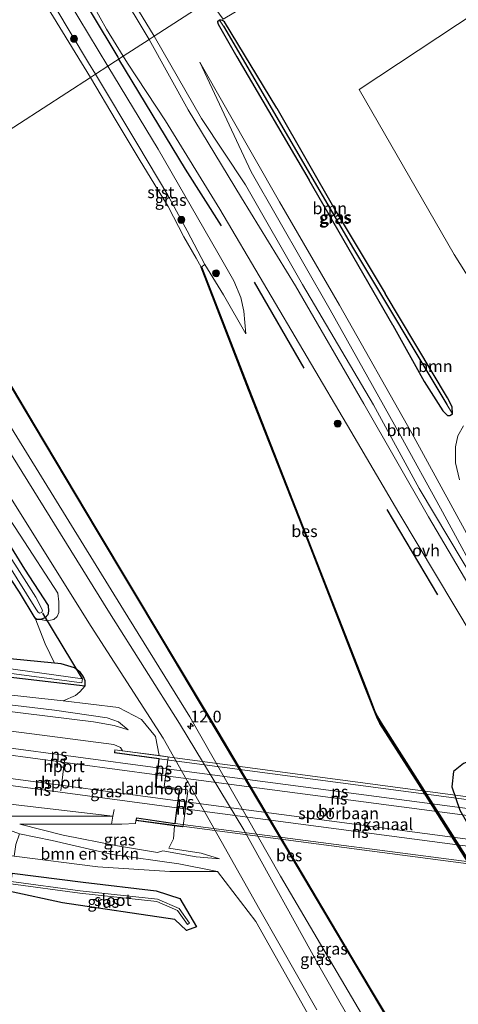
# Model space of a CAD drawing. Units: metres. Extents: x 181950 to 186460, y 356250 to 362500.
# Drawn here: x 183083 to 183176, y 361515 to 361724 of the extents above; entities that cross this region are included whole.
import ezdxf
from ezdxf.enums import TextEntityAlignment as Align

# ---------------------------------------------------------------- set-up
doc = ezdxf.new("R2010")
doc.units = ezdxf.units.M
doc.linetypes.add('IE-TERREINAFSCHEIDING', pattern=[10, 8, -2])
doc.layers.get('0').update_dxf_attribs({"lineweight": 25})
for name, color, linetype, lineweight in [('B-ME-AM-KILOMETR-S-B1', 7, 'Continuous', 18), ('B-ME-GR-BOMENSTRUIKEN-GV-B6', 93, 'Continuous', 18), ('B-ME-GR-BOOM-GV-B6', 93, 'Continuous', 18), ('B-ME-GR-BOOM-S-B1', 93, 'Continuous', 18), ('B-ME-GW-KRUINLIJN-L-B1', 93, 'Continuous', 18), ('B-ME-GW-TEENLIJN-L-B1', 93, 'Continuous', 18), ('B-ME-IE-GRASLAND-GV-B6', 93, 'Continuous', 18), ('B-ME-IE-GRONDWERKLIJN-GROND_INGERICHT-GV-B6', 253, 'Continuous', 18), ('B-ME-IE-GRONDWERKLIJN-GROND_NIETINGERICHT-GV-B6', 253, 'Continuous', 18), ('B-ME-IE-HULPGEOMETRIE-L-B1', 53, 'Continuous', 18), ('B-ME-IE-TERREINAFSCHEIDING-RASTERHEKWERK-L-B1', 8, 'IE-TERREINAFSCHEIDING', 18), ('B-ME-KW-BRUG-GV-B7', 173, 'Continuous', 18), ('B-ME-KW-LANDHOOFD-GV-B6', 173, 'Continuous', 18), ('B-ME-OB-BEKLEDING-GV-B6', 253, 'Continuous', 18), ('B-ME-OB-WATERLIJN-L-B1', 133, 'OB-WATERLIJN', 18), ('B-ME-OG-WATER-GV-B6', 153, 'Continuous', 18), ('B-ME-SB-SPOOR-GV-B6', 253, 'Continuous', 18), ('B-ME-SB-SPOOR-GV-B7', 253, 'Continuous', 18), ('B-ME-SB-SPOOR-L-B1', 253, 'Continuous', 18), ('B-ME-SB-SPOOR-L-B2', 253, 'Continuous', 18), ('B-ME-VH-VERH_SOORT-BITUMEN-GV-B6', 8, 'IE-TERREINAFSCHEIDING-NATUURLIJK-HOUTWAL', 18), ('B-ME-VH-VERH_SOORT-ONVERHARD-GV-B6', 8, 'Continuous', 18), ('B-ME-VW-MEUBILAIR_WEGMEUBILAIR-PORTAAL-L-B1', 8, 'Continuous', 18)]:
    doc.layers.add(name, color=color, linetype=linetype, lineweight=lineweight)
for name, color, linetype in [('B-ME-GC-DAMWAND-GV-B6', 10, 'Continuous'), ('B-ME-GC-DAMWAND-L-B1', 10, 'Continuous'), ('B-ME-GR-BOMENRIJ-L-B1', 10, 'Continuous'), ('B-ME-GW-INSTEEKWATERGANG-L-B1', 10, 'Continuous'), ('B-ME-GW-WATERGANG-GREPPEL-L-B1', 10, 'Continuous'), ('B-ME-IE-TERREINAFSCHEIDING-SCHRIKHEK-L-B1', 10, 'Continuous'), ('B-ME-KW-DUIKER-L-B1', 10, 'Continuous'), ('B-ME-OB-BESCHOEIING-GV-B6', 10, 'Continuous')]:
    doc.layers.add(name, color=color, linetype=linetype)
doc.styles.add('NLCS-ISO', font='NLCS-ISO.TTF')
doc.linetypes.add('IE-TERREINAFSCHEIDING-NATUURLIJK-HOUTWAL', pattern='A,7,-1.5,[67,NLCS.SHX,S=0.75,R=45,X=0,Y=0],-1.5,7,-1.5,[70,NLCS.SHX,S=0.75,R=0,X=0,Y=0],-1.5', length=20)
doc.linetypes.add('OB-WATERLIJN', pattern='A,10,[32,NLCS.SHX,S=2,R=0,X=0,Y=0],-12', length=22)

# ---------------------------------------------------------------- blocks, each defined once
blk = doc.blocks.new('hecto')
for p, q in [((0, 0.625), (-0.625, 0)), ((0, -0.625), (0, 0.625)), ((-0.625, 0), (0.625, 0)), ((0.625, 0), (0, -0.625))]:
    blk.add_line(p, q)
blk = doc.blocks.new('boom')
h = blk.add_hatch(color=256)
edge = h.paths.add_edge_path()
edge.add_arc((0, 0), 0.75, 0, 360)
blk.add_circle((0, 0), 0.75)

msp = doc.modelspace()

# ---------------------------------------------------------------- linework, layer by layer
at = {"layer": 'B-ME-GC-DAMWAND-GV-B6'}
msp.add_polyline3d([(183199.6359, 361510.907, 28.514), (183190.0929, 361525.695, 28.514), (183179.4889, 361542.397, 28.514), (183167.4559, 361561.43, 28.514), (183159.2899, 361574.277, 28.514), (183158.8239, 361575.13, 28.514), (183159.0784, 361575.2691, 28.962), (183159.5398, 361574.4245, 29.232), (183167.7009, 361561.5853, 29.167), (183179.7339, 361542.5522, 29.213), (183190.3372, 361525.8514, 29.224), (183199.8796, 361511.0642, 29.268)], dxfattribs=at)
at = {"layer": 'B-ME-GC-DAMWAND-L-B1'}
msp.add_polyline3d([(183158.9588, 361575.1857, 28.9664), (183159.4149, 361574.3508, 29.232), (183167.5784, 361561.5077, 29.167), (183179.6114, 361542.4746, 29.213), (183190.2151, 361525.7732, 29.224), (183199.7578, 361510.9856, 29.268), (183209.2135, 361496.3266, 29.255), (183219.863, 361480.9548, 29.236), (183230.5109, 361465.6719, 29.272), (183241.1908, 361450.3351, 29.253), (183251.9226, 361435.0344, 29.205), (183261.9365, 361420.7936, 29.192), (183272.7074, 361405.5436, 29.204), (183281.3851, 361393.2458, 29.21)], dxfattribs=at)
at = {"layer": 'B-ME-GR-BOMENRIJ-L-B1'}
for p, q in [((183143.121, 361649.853, 29.992), (183132.552, 361668.179, 29.992)), ((183171.593, 361601.643, 29.957), (183160.823, 361619.784, 29.972))]:
    msp.add_line(p, q, dxfattribs=at)
for points in [[(183013.437, 361867.24, 29.887), (183049.343, 361806.726, 29.987), (183074.598, 361763.981, 29.953), (183103.481, 361716.046, 29.92), (183103.742, 361715.61, 29.921)], [(183125.557, 361680.137, 29.993), (183117.887, 361692.184, 29.965), (183103.742, 361715.61, 29.921)]]:
    msp.add_polyline3d(points, dxfattribs=at)
at = {"layer": 'B-ME-GR-BOMENSTRUIKEN-GV-B6'}
for points in [[(183049.905, 361654.052, 29.631), (183050.027, 361654.746, 29.624), (183050.505, 361655.363, 29.562), (183051.334, 361655.876, 29.51), (183052.94, 361656.051, 29.454), (183054.533, 361654.862, 29.393), (183059.233, 361647.229, 29.39), (183072.669, 361624.85, 29.414), (183083.627, 361607.066, 29.439), (183088.674, 361599.372, 29.49), (183088.752, 361598.152, 29.526), (183088.616, 361597.406, 29.531), (183088.036, 361596.773, 29.535), (183087.044, 361596.386, 29.535), (183086.281, 361596.4, 29.528), (183085.886, 361596.654, 29.526), (183082.584, 361602.228, 29.451), (183073.4, 361616.043, 29.466), (183060.845, 361635.547, 29.486), (183050.336, 361652.198, 29.628), (183049.905, 361654.052, 29.631)], [(183070.847, 361624.926, 28.626), (183065.836, 361632.596, 28.626), (183062.91, 361637.348, 28.626), (183058.537, 361645.329, 28.626), (183052.747, 361653.604, 28.626), (183052.29, 361654, 28.626), (183051.872, 361654.218, 28.626), (183051.423, 361654.152, 28.626), (183051.243, 361653.779, 28.626), (183052.254, 361651.735, 28.626), (183057.29, 361644.923, 28.626), (183063.17, 361634.659, 28.626), (183075.669, 361615.211, 28.626), (183086.041, 361598.679, 28.626), (183086.467, 361597.998, 28.626), (183086.845, 361597.734, 28.626), (183087.331, 361597.888, 28.626), (183087.449, 361598.402, 28.626), (183086.081, 361601.123, 28.626), (183076.866, 361615.365, 28.626), (183070.847, 361624.926, 28.626)], [(183066.57, 361638.894, 30.231), (183082.698, 361614.333, 30.138), (183090.707, 361601.976, 30.069), (183090.975, 361600.136, 29.993), (183090.958, 361598.927, 29.942), (183090.946, 361597.898, 29.87), (183090.597, 361597.025, 29.777), (183089.856, 361596.364, 29.691), (183088.462, 361596.093, 29.583), (183087.044, 361596.386, 29.535), (183088.036, 361596.773, 29.535), (183088.616, 361597.406, 29.531), (183088.752, 361598.152, 29.526), (183088.674, 361599.372, 29.49), (183083.627, 361607.066, 29.439), (183072.669, 361624.85, 29.414)], [(183044.483, 361589.152, 29.657), (183063.118, 361586.199, 30.093), (183096.518, 361582.295, 30.37), (183095.442, 361580.979, 30.384), (183094.51, 361580.228, 30.412), (183091.859, 361579.079, 30.46), (183077.641, 361580.646, 30.443), (183046.928, 361585.052, 30.113), (183045.552, 361587.386, 29.853), (183044.483, 361589.152, 29.657)], [(182935.153, 361550.944, 30.203), (182935.291, 361556.823, 30.446), (182935.191, 361566.026, 30.446), (182935.87, 361569.004, 30.446), (182936.641, 361571.039, 30.747), (182953.122, 361568.349, 30.62), (182962.944, 361566.196, 30.51), (182994.391, 361560.742, 29.977), (183023.959, 361556.155, 29.733), (183051.755, 361552.128, 29.657), (183067.02, 361549.878, 29.697), (183074.008, 361548.962, 29.777), (183074.481, 361547.19, 29.793), (183081.421, 361546.057, 29.853), (183099.251, 361543.742, 29.743), (183114.574, 361542.759, 29.873), (183124.685, 361542.784, 30.067), (183132.856, 361532.113, 29.953), (183144.551, 361511.371, 30.15)], [(183082.607, 361550.764, 32.972), (183089.537, 361549.369, 32.467), (183102.365, 361546.369, 31.573), (183116.49, 361544.408, 30.687), (183124.685, 361542.784, 30.067), (183114.574, 361542.759, 29.873), (183099.251, 361543.742, 29.743), (183081.421, 361546.057, 29.853), (183081.775, 361548.502, 31.353), (183082.607, 361550.764, 32.972)], [(183080.553, 361538.514, 29.643), (183091.723, 361536.098, 29.827), (183115.641, 361532.604, 29.55), (183118.105, 361530.206, 29.613), (183120.259, 361531.024, 29.483), (183116.668, 361537.046, 29.67), (183111.688, 361538.697, 29.667), (183096.124, 361540.541, 29.637), (183081.008, 361542.431, 29.75)]]:
    msp.add_polyline3d(points, dxfattribs=at)
at = {"layer": 'B-ME-GR-BOOM-GV-B6'}
for points in [[(183111.239, 361720.456, 30.249), (183104.002, 361732.364, 30.216), (183093.65, 361750.187, 30.093), (183089.876, 361758.347, 30.215), (183088.043, 361764.216, 30.137), (183088.731, 361768.316, 30.058), (183089.078, 361769.035, 29.972), (183091.392, 361771.123, 29.816), (183094.302, 361773.061, 29.684), (183098.206, 361773.412, 29.543), (183111.739, 361748.622, 29.287), (183122.974, 361728.041, 29.075), (183111.239, 361720.456, 30.249)], [(183180.04, 361603.498, 30.144), (183167.66, 361624.282, 30.24), (183157.895, 361642.04, 30.252), (183142.796, 361667.677, 30.253), (183130.644, 361688.863, 30.284), (183121.327, 361702.978, 30.354), (183111.239, 361720.456, 30.249), (183122.974, 361728.041, 29.075), (183125.902, 361724.112, 29.253), (183153.443, 361740.495, 29.218), (183175.494, 361748.922, 29.027)], [(183175.494, 361748.922, 29.027), (183188.308, 361731.317, 28.896), (183154.85, 361709.12, 28.777), (183175.061, 361674.03, 28.793), (183191.135, 361648.548, 28.85)], [(183125.105, 361723.857, 29.326), (183124.69, 361723.545, 29.326), (183124.829, 361723.049, 29.326), (183128.821, 361716.085, 29.154), (183144.192, 361689.877, 28.577), (183162.043, 361659.034, 28.633), (183168.716, 361647.051, 28.725), (183172.634, 361640.776, 28.793), (183173.68, 361639.797, 28.784), (183174.185, 361639.807, 28.761), (183174.694, 361640.109, 28.731), (183174.673, 361641.607, 28.689), (183173.678, 361643.549, 28.67), (183160.392, 361665.751, 28.523), (183149.988, 361683.144, 28.423), (183137.372, 361705.178, 28.513), (183126.175, 361723.513, 29.326), (183125.77, 361723.784, 29.326), (183125.482, 361723.858, 29.326), (183125.105, 361723.857, 29.326)], [(183163.723, 361635.425, 29.707), (183148.679, 361662.235, 29.71), (183131.904, 361691.646, 29.837), (183120.923, 361714.966, 29.697), (183137.878, 361685.221, 29.223), (183150.644, 361663.25, 28.937), (183166.1, 361636.017, 28.91), (183180.598, 361609.458, 28.89), (183191.543, 361591.603, 29.23), (183200.1147, 361577.4614, 29.777), (183191.093, 361588.812, 29.743), (183182.15, 361601.642, 29.773), (183172.188, 361620.046, 29.693), (183163.723, 361635.425, 29.707)], [(183163.723, 361635.425, 29.707), (183172.188, 361620.046, 29.693), (183182.15, 361601.642, 29.773), (183191.093, 361588.812, 29.743), (183200.1147, 361577.4614, 29.777), (183191.543, 361591.603, 29.23), (183180.598, 361609.458, 28.89), (183166.1, 361636.017, 28.91), (183150.644, 361663.25, 28.937), (183137.878, 361685.221, 29.223), (183120.923, 361714.966, 29.697), (183131.904, 361691.646, 29.837), (183148.679, 361662.235, 29.71), (183163.723, 361635.425, 29.707)], [(183177.06, 361637.589, 28.993), (183175.826, 361635.436, 28.999), (183175.331, 361633.122, 28.949), (183175.358, 361629.74, 28.916), (183176.226, 361626.1, 28.933)]]:
    msp.add_polyline3d(points, dxfattribs=at)
at = {"layer": 'B-ME-GW-INSTEEKWATERGANG-L-B1'}
msp.add_line((183162.043, 361659.034, 28.633), (183144.192, 361689.877, 28.577), dxfattribs=at)
for points in [[(183137.372, 361705.178, 28.513), (183126.175, 361723.513, 29.326), (183125.77, 361723.784, 29.326), (183125.482, 361723.858, 29.326), (183125.105, 361723.857, 29.326), (183124.69, 361723.545, 29.326), (183124.829, 361723.049, 29.326), (183128.821, 361716.085, 29.154), (183144.192, 361689.877, 28.577)], [(183137.372, 361705.178, 28.513), (183149.988, 361683.144, 28.423), (183160.392, 361665.751, 28.523)], [(183162.043, 361659.034, 28.633), (183168.716, 361647.051, 28.725), (183172.634, 361640.776, 28.793), (183173.68, 361639.797, 28.784), (183174.185, 361639.807, 28.761), (183174.694, 361640.109, 28.731), (183174.673, 361641.607, 28.689), (183173.678, 361643.549, 28.67), (183160.392, 361665.751, 28.523)], [(183085.886, 361596.654, 29.526), (183082.584, 361602.228, 29.451), (183073.4, 361616.043, 29.466), (183060.845, 361635.547, 29.486), (183050.336, 361652.198, 29.628), (183049.905, 361654.052, 29.631), (183050.027, 361654.746, 29.624), (183050.505, 361655.363, 29.562), (183051.334, 361655.876, 29.51), (183052.94, 361656.051, 29.454), (183054.533, 361654.862, 29.393), (183059.233, 361647.229, 29.39), (183072.669, 361624.85, 29.414), (183083.627, 361607.066, 29.439), (183088.674, 361599.372, 29.49), (183088.752, 361598.152, 29.526), (183088.616, 361597.406, 29.531), (183088.036, 361596.773, 29.535), (183087.044, 361596.386, 29.535), (183086.281, 361596.4, 29.528), (183085.886, 361596.654, 29.526)], [(183015.633, 361593.473, 29.067), (183044.483, 361589.152, 29.657), (183063.118, 361586.199, 30.093), (183096.518, 361582.295, 30.37)], [(183096.518, 361582.295, 30.37), (183096.515, 361583.362, 30.165), (183096.225, 361584.189, 30.098), (183095.525, 361585.107, 30.015), (183094.857, 361585.711, 29.976), (183094.279, 361586.124, 29.814), (183091.472, 361586.926, 29.627), (183090.004, 361587.078, 29.558), (183080.565, 361588.016, 29.397), (183062.279, 361589.976, 29.28)], [(183039.86, 361550.946, 29.633), (183057.956, 361548.119, 29.577), (183065.65, 361546.754, 29.65), (183070.518, 361544.881, 29.65), (183074.153, 361543.311, 29.72), (183081.008, 361542.431, 29.75), (183096.124, 361540.541, 29.637), (183111.688, 361538.697, 29.667), (183116.668, 361537.046, 29.67), (183120.259, 361531.024, 29.483), (183118.105, 361530.206, 29.613), (183115.641, 361532.604, 29.55), (183091.723, 361536.098, 29.827), (183080.553, 361538.514, 29.643), (183075.962, 361539.085, 29.537), (183071.208, 361540.595, 29.503), (183066.26, 361543.414, 29.49), (183062.801, 361544.7, 29.51), (183054.913, 361545.497, 29.487), (183041.224, 361548.122, 29.573)]]:
    msp.add_polyline3d(points, dxfattribs=at)
at = {"layer": 'B-ME-GW-KRUINLIJN-L-B1'}
msp.add_line((183104.484, 361568.474, 34.833), (183104.084, 361569.134, 34.883), dxfattribs=at)
for points in [[(183012.258, 361863.288, 29.76), (183030.677, 361832.985, 29.72), (183054.84, 361792.442, 29.81), (183075.477, 361757.257, 29.85), (183095.189, 361724.288, 29.787), (183101.382, 361714.085, 29.791)], [(183101.382, 361714.085, 29.791), (183112.086, 361696.45, 29.797), (183124.758, 361674.379, 29.807)], [(183163.723, 361635.425, 29.707), (183148.679, 361662.235, 29.71), (183131.904, 361691.646, 29.837), (183120.923, 361714.966, 29.697)], [(183104.675, 361598.449, 29.92), (183075.517, 361645.583, 30.25), (183053.046, 361682.844, 30.444)], [(183130.758, 361657.166, 29.416), (183130.335, 361662.003, 29.717), (183129.65, 361664.884, 29.812), (183128.179, 361668.454, 29.819), (183126.514, 361671.377, 29.819), (183124.758, 361674.379, 29.807)], [(183200.1147, 361577.4614, 29.777), (183191.093, 361588.812, 29.743), (183182.15, 361601.642, 29.773), (183172.188, 361620.046, 29.693), (183163.723, 361635.425, 29.707)], [(183241.027, 361367.162, 30.548), (183235.765, 361375.843, 30.53), (183211.278, 361416.85, 30.507), (183188.06, 361456.259, 30.35), (183163.893, 361498.016, 30.083), (183138.098, 361541.809, 29.833), (183118.837, 361575.7, 29.783), (183104.675, 361598.449, 29.92)], [(183105.68, 361572.916, 32.153), (183103.633, 361574.613, 32.117), (183101.205, 361575.497, 32.1), (183090.054, 361577.117, 31.97), (183073.931, 361579.047, 31.917)], [(183104.084, 361569.134, 34.883), (183102.62, 361569.808, 34.823), (183086.816, 361571.855, 34.867), (183068.081, 361574.295, 34.717)], [(183051.108, 361560.844, 34.607), (183082.443, 361556.87, 34.85), (183102.452, 361554.586, 35.017)], [(183125.116, 361545.485, 30.03), (183120.174, 361545.921, 30.503), (183113.103, 361547.165, 30.903)]]:
    msp.add_polyline3d(points, dxfattribs=at)
at = {"layer": 'B-ME-GW-TEENLIJN-L-B1'}
for p, q in [((183112.279, 361567.43, 30.046), (183111.52, 361571.492, 30.11)), ((183115.326, 361549.759, 30.333), (183115.534, 361552.48, 30.365))]:
    msp.add_line(p, q, dxfattribs=at)
for points in [[(183120.923, 361714.966, 29.697), (183137.878, 361685.221, 29.223), (183150.644, 361663.25, 28.937), (183166.1, 361636.017, 28.91)], [(183121.982, 361671.893, 28.593), (183125.97, 361665.435, 29.356), (183130.758, 361657.166, 29.416)], [(183166.1, 361636.017, 28.91), (183180.598, 361609.458, 28.89), (183191.543, 361591.603, 29.23), (183200.1147, 361577.4614, 29.777)], [(183111.52, 361571.492, 30.11), (183108.511, 361575.107, 30.187), (183103.664, 361577.676, 30.327), (183091.859, 361579.079, 30.46), (183077.641, 361580.646, 30.443)], [(183073.51, 361577.658, 31.993), (183098.287, 361574.618, 32.15), (183102.703, 361573.848, 32.19), (183105.68, 361572.916, 32.153)], [(183113.103, 361547.165, 30.903), (183111.936, 361546.802, 31.007), (183103.465, 361548.21, 31.61), (183091.848, 361550.501, 32.417), (183082.62, 361552.836, 33.153)], [(183124.685, 361542.784, 30.067), (183114.574, 361542.759, 29.873), (183099.251, 361543.742, 29.743), (183081.421, 361546.057, 29.853), (183074.481, 361547.19, 29.793), (183074.008, 361548.962, 29.777), (183067.02, 361549.878, 29.697), (183051.755, 361552.128, 29.657)], [(183125.116, 361545.485, 30.03), (183121.215, 361546.65, 30.067), (183114.38, 361547.767, 30.407), (183115.326, 361549.759, 30.333)]]:
    msp.add_polyline3d(points, dxfattribs=at)
at = {"layer": 'B-ME-GW-WATERGANG-GREPPEL-L-B1'}
msp.add_polyline3d([(183126.008, 361722.597, 28.176), (183153.681, 361675.247, 28.176), (183173.485, 361642.158, 28.126)], dxfattribs=at)
at = {"layer": 'B-ME-IE-GRASLAND-GV-B6'}
for points in [[(183101.382, 361714.085, 29.791), (183095.189, 361724.288, 29.787), (183075.477, 361757.257, 29.85), (183054.84, 361792.442, 29.81), (183030.677, 361832.985, 29.72), (183012.258, 361863.288, 29.76), (183004.543, 361876.226, 29.78), (183000.412, 361882.957, 29.798), (183003.156, 361887.395, 29.938), (183004.827, 361884.635, 29.931), (183015.084, 361867.423, 29.893), (183036.737, 361830.768, 29.903), (183053.336, 361802.899, 29.93), (183066.637, 361780.977, 29.903), (183070.542, 361773.213, 29.903), (183079.195, 361758.862, 29.873), (183090.294, 361741.342, 29.877), (183101.11, 361721.969, 29.923), (183104.64, 361716.191, 29.889), (183101.382, 361714.085, 29.791)], [(183098.742, 361712.378, 28.715), (183097.264, 361714.786, 28.707), (183083.125, 361738.477, 28.693), (183072.453, 361756.531, 28.73), (183060.653, 361776.426, 28.64), (183046.809, 361799.606, 28.563), (183033.353, 361822.055, 28.53), (183020.301, 361843.978, 28.457), (183009.63, 361861.501, 28.603), (182998.643, 361880.098, 28.524), (183000.412, 361882.957, 29.798), (183004.543, 361876.226, 29.78), (183012.258, 361863.288, 29.76), (183030.677, 361832.985, 29.72), (183054.84, 361792.442, 29.81), (183075.477, 361757.257, 29.85), (183095.189, 361724.288, 29.787), (183101.382, 361714.085, 29.791), (183098.742, 361712.378, 28.715)], [(183110.179, 361719.771, 30.081), (183090.993, 361751.687, 29.998)], [(183104.002, 361732.364, 30.216), (183111.239, 361720.456, 30.249), (183110.179, 361719.771, 30.081)], [(183126.008, 361722.597, 28.176), (183153.681, 361675.247, 28.176), (183173.485, 361642.158, 28.126), (183174.694, 361640.109, 28.731), (183174.185, 361639.807, 28.761), (183173.68, 361639.797, 28.784), (183172.634, 361640.776, 28.793), (183168.716, 361647.051, 28.725), (183162.043, 361659.034, 28.633), (183144.192, 361689.877, 28.577), (183128.821, 361716.085, 29.154), (183124.829, 361723.049, 29.326), (183124.69, 361723.545, 29.326), (183125.105, 361723.857, 29.326), (183126.008, 361722.597, 28.176)], [(183126.008, 361722.597, 28.176), (183125.105, 361723.857, 29.326), (183125.482, 361723.858, 29.326), (183125.77, 361723.784, 29.326), (183126.175, 361723.513, 29.326), (183137.372, 361705.178, 28.513), (183149.988, 361683.144, 28.423), (183160.392, 361665.751, 28.523), (183173.678, 361643.549, 28.67), (183174.673, 361641.607, 28.689), (183174.694, 361640.109, 28.731), (183173.485, 361642.158, 28.126), (183153.681, 361675.247, 28.176), (183126.008, 361722.597, 28.176)], [(183185.877, 361590.685, 30.118), (183169.585, 361618.259, 30.165), (183155.877, 361642.298, 30.174), (183141.315, 361667.365, 30.154), (183129.818, 361686.096, 30.176), (183118.501, 361704.823, 30.173), (183110.179, 361719.771, 30.081), (183111.239, 361720.456, 30.249), (183121.327, 361702.978, 30.354), (183130.644, 361688.863, 30.284), (183142.796, 361667.677, 30.253), (183157.895, 361642.04, 30.252), (183167.66, 361624.282, 30.24), (183180.04, 361603.498, 30.144)], [(183179.7339, 361542.5522, 29.213), (183167.7009, 361561.5853, 29.167), (183159.5398, 361574.4245, 29.232), (183159.0784, 361575.2691, 28.962), (183158.2994, 361576.6951, 28.828), (183156.25, 361581.902, 28.828), (183144.034, 361613.245, 28.828), (183131.416, 361645.304, 28.828), (183121.33, 361671.4, 28.828), (183121.237, 361671.364, 28.514), (183121.982, 361671.893, 28.593), (183125.97, 361665.435, 29.356), (183130.758, 361657.166, 29.416), (183130.335, 361662.003, 29.717), (183129.65, 361664.884, 29.812), (183128.179, 361668.454, 29.819), (183126.514, 361671.377, 29.819), (183124.758, 361674.379, 29.807), (183112.086, 361696.45, 29.797), (183101.382, 361714.085, 29.791), (183104.64, 361716.191, 29.889), (183105.531, 361714.733, 29.88), (183113.64, 361702.499, 29.997), (183125.186, 361683.708, 29.913), (183153.104, 361636.485, 29.92), (183163.332, 361619.094, 30.013), (183179.154, 361592.612, 30.063)], [(183130.758, 361657.166, 29.416), (183125.97, 361665.435, 29.356), (183121.982, 361671.893, 28.593), (183118.236, 361679.061, 28.643), (183114.139, 361686.651, 28.625), (183107.739, 361697.341, 28.652), (183098.742, 361712.378, 28.715), (183101.382, 361714.085, 29.791), (183112.086, 361696.45, 29.797), (183124.758, 361674.379, 29.807), (183126.514, 361671.377, 29.819), (183128.179, 361668.454, 29.819), (183129.65, 361664.884, 29.812), (183130.335, 361662.003, 29.717), (183130.758, 361657.166, 29.416)], [(183163.893, 361498.016, 30.083), (183138.098, 361541.809, 29.833), (183118.837, 361575.7, 29.783), (183104.675, 361598.449, 29.92), (183075.517, 361645.583, 30.25), (183053.046, 361682.844, 30.444), (183057.236, 361685.557, 29.049), (183060.634, 361679.674, 29.049), (183060.012, 361677.951, 29.049), (183060.672, 361676.756, 29.049), (183062.415, 361676.743, 29.049), (183073.434, 361658.216, 29.049), (183085.779, 361637.567, 29.049), (183098.958, 361615.434, 29.049), (183113.137, 361591.762, 29.049), (183124.67, 361572.52, 29.049), (183140.377, 361546.044, 29.049), (183154.257, 361522.617, 29.049), (183167.654, 361500.192, 29.049)], [(183238.299, 361365.398, 30.82), (183223.307, 361390.355, 30.84), (183203.75, 361423.362, 30.62), (183183.408, 361458.251, 30.53), (183164.86, 361490.344, 30.263), (183146.526, 361522.273, 30.107), (183130.289, 361551.636, 29.9), (183116.592, 361574.295, 29.907), (183101.745, 361597.84, 30.117), (183080.864, 361631.418, 30.257), (183062.796, 361660.701, 30.48), (183050.339, 361681.094, 30.662), (183053.046, 361682.844, 30.444), (183075.517, 361645.583, 30.25), (183104.675, 361598.449, 29.92), (183118.837, 361575.7, 29.783), (183138.098, 361541.809, 29.833), (183163.893, 361498.016, 30.083), (183188.06, 361456.259, 30.35), (183211.278, 361416.85, 30.507), (183235.765, 361375.843, 30.53), (183241.027, 361367.162, 30.548), (183238.299, 361365.398, 30.82)], [(183067.459, 361643.356, 30.51), (183097.809, 361594.913, 30.183), (183113.153, 361571.182, 30.033), (183133.714, 361534.613, 30.007), (183145.858, 361513.325, 30.137)], [(183079.672, 361554.556, 33.257), (183086.028, 361554.538, 33.573), (183102.452, 361554.586, 35.017), (183102.173, 361552.878, 34.855), (183096.778, 361552.867, 34.36), (183082.62, 361552.836, 33.153), (183091.848, 361550.501, 32.417), (183103.465, 361548.21, 31.61), (183111.936, 361546.802, 31.007), (183113.103, 361547.165, 30.903), (183120.174, 361545.921, 30.503), (183125.116, 361545.485, 30.03), (183121.215, 361546.65, 30.067), (183114.38, 361547.767, 30.407), (183115.326, 361549.759, 30.333), (183115.534, 361552.48, 30.365), (183117.255, 361552.276, 30.285), (183117.438, 361552.503, 30.131), (183118.404, 361559.905, 30.054), (183118.289, 361560.173, 29.924), (183113.368, 361560.88, 30.241), (183114.193, 361567.019, 30.028), (183114.117, 361567.193, 30.009), (183112.279, 361567.43, 30.046), (183111.52, 361571.492, 30.11), (183108.511, 361575.107, 30.187), (183103.664, 361577.676, 30.327), (183091.859, 361579.079, 30.46), (183094.51, 361580.228, 30.412), (183095.442, 361580.979, 30.384), (183096.518, 361582.295, 30.37), (183096.515, 361583.362, 30.165), (183096.225, 361584.189, 30.098), (183095.525, 361585.107, 30.015), (183094.857, 361585.711, 29.976), (183094.279, 361586.124, 29.814), (183091.472, 361586.926, 29.627), (183090.004, 361587.078, 29.558), (183088.029, 361591.238, 29.532), (183085.886, 361596.654, 29.526), (183086.281, 361596.4, 29.528), (183087.044, 361596.386, 29.535), (183088.462, 361596.093, 29.583), (183089.856, 361596.364, 29.691), (183090.597, 361597.025, 29.777), (183090.946, 361597.898, 29.87), (183090.958, 361598.927, 29.942), (183090.975, 361600.136, 29.993), (183090.707, 361601.976, 30.069), (183082.698, 361614.333, 30.138), (183066.57, 361638.894, 30.231)], [(183176.226, 361626.1, 28.933), (183175.358, 361629.74, 28.916), (183175.331, 361633.122, 28.949), (183175.826, 361635.436, 28.999), (183177.06, 361637.589, 28.993)], [(183048.714, 361582.381, 32.023), (183073.931, 361579.047, 31.917), (183090.054, 361577.117, 31.97), (183101.205, 361575.497, 32.1), (183103.633, 361574.613, 32.117), (183105.68, 361572.916, 32.153), (183102.703, 361573.848, 32.19), (183098.287, 361574.618, 32.15), (183073.51, 361577.658, 31.993), (183044.077, 361581.807, 31.86), (183011.239, 361586.026, 31.78), (182972.33, 361590.466, 31.74), (182967.769, 361592.209, 31.537), (182983.88, 361590.387, 31.56), (183008.395, 361587.472, 31.673), (183040.862, 361583.419, 31.803), (183048.714, 361582.381, 32.023)], [(183090.004, 361587.078, 29.558), (183091.472, 361586.926, 29.627), (183094.279, 361586.124, 29.814), (183094.857, 361585.711, 29.976), (183095.525, 361585.107, 30.015), (183096.225, 361584.189, 30.098), (183096.515, 361583.362, 30.165), (183096.518, 361582.295, 30.37), (183063.118, 361586.199, 30.093), (183044.483, 361589.152, 29.657), (183043.942, 361590.045, 28.697), (183068.526, 361586.541, 28.607), (183095.837, 361582.89, 28.48), (183095.946, 361583.734, 28.517), (183064.317, 361588.163, 28.463), (183043.224, 361591.231, 28.66), (183042.613, 361592.241, 29.107), (183062.279, 361589.976, 29.28), (183080.565, 361588.016, 29.397), (183090.004, 361587.078, 29.558)], [(183077.641, 361580.646, 30.443), (183091.859, 361579.079, 30.46), (183103.664, 361577.676, 30.327), (183108.511, 361575.107, 30.187), (183111.52, 361571.492, 30.11), (183112.279, 361567.43, 30.046), (183104.484, 361568.474, 34.833), (183104.084, 361569.134, 34.883), (183102.62, 361569.808, 34.823), (183086.816, 361571.855, 34.867), (183068.081, 361574.295, 34.717)], [(182919.048, 361578.666, 33.97), (182937.161, 361576.476, 34.293), (182956.189, 361573.832, 34.337), (182959.576, 361572.668, 34.363), (182963.065, 361572.169, 34.427), (182968.425, 361572.395, 34.46), (182989.542, 361569.563, 34.557), (183023.085, 361564.738, 34.607), (183051.108, 361560.844, 34.607), (183082.443, 361556.87, 34.85), (183102.452, 361554.586, 35.017), (183086.028, 361554.538, 33.573), (183079.672, 361554.556, 33.257), (183079.111, 361552.091, 33.191), (183082.607, 361550.764, 32.972)], [(183073.51, 361577.658, 31.993), (183098.287, 361574.618, 32.15), (183102.703, 361573.848, 32.19), (183105.68, 361572.916, 32.153), (183103.633, 361574.613, 32.117), (183101.205, 361575.497, 32.1), (183090.054, 361577.117, 31.97), (183073.931, 361579.047, 31.917)], [(183107.35, 361553.638, 35.29), (183115.534, 361552.48, 30.365), (183115.326, 361549.759, 30.333), (183114.38, 361547.767, 30.407), (183121.215, 361546.65, 30.067), (183125.116, 361545.485, 30.03), (183120.174, 361545.921, 30.503), (183113.103, 361547.165, 30.903), (183111.936, 361546.802, 31.007), (183103.465, 361548.21, 31.61), (183091.848, 361550.501, 32.417), (183082.62, 361552.836, 33.153), (183096.778, 361552.867, 34.36), (183102.173, 361552.878, 34.855), (183104.327, 361552.882, 35.053), (183107.283, 361552.99, 35.167), (183107.35, 361553.638, 35.29)], [(183144.551, 361511.371, 30.15), (183132.856, 361532.113, 29.953), (183124.685, 361542.784, 30.067), (183116.49, 361544.408, 30.687), (183102.365, 361546.369, 31.573), (183089.537, 361549.369, 32.467), (183082.607, 361550.764, 32.972)], [(183080.553, 361538.514, 29.643), (183080.743, 361540.153, 28.533), (183095.418, 361538.15, 28.47), (183111.818, 361536.396, 28.457), (183116.215, 361534.521, 28.517), (183118.313, 361531.501, 28.55), (183118.724, 361531.786, 28.55), (183116.544, 361534.925, 28.517), (183111.945, 361536.885, 28.457), (183095.478, 361538.646, 28.47), (183080.801, 361540.65, 28.533), (183081.008, 361542.431, 29.75), (183096.124, 361540.541, 29.637), (183111.688, 361538.697, 29.667), (183116.668, 361537.046, 29.67), (183120.259, 361531.024, 29.483), (183118.105, 361530.206, 29.613), (183115.641, 361532.604, 29.55), (183091.723, 361536.098, 29.827), (183080.553, 361538.514, 29.643)]]:
    msp.add_polyline3d(points, dxfattribs=at)
at = {"layer": 'B-ME-IE-GRONDWERKLIJN-GROND_INGERICHT-GV-B6'}
msp.add_polyline3d([(183043.801, 361665.093, 29.775), (183046.787, 361659.417, 30.017), (183048.166, 361657.26, 29.953), (183049.905, 361654.052, 29.631), (183050.336, 361652.198, 29.628), (183060.845, 361635.547, 29.486), (183073.4, 361616.043, 29.466), (183082.584, 361602.228, 29.451), (183085.886, 361596.654, 29.526), (183088.029, 361591.238, 29.532), (183090.004, 361587.078, 29.558), (183080.565, 361588.016, 29.397), (183062.279, 361589.976, 29.28), (183042.613, 361592.241, 29.107), (183041.67, 361593.798, 29.197), (182999.991, 361598.42, 28.76), (182993.692, 361599.143, 28.8), (182981.515, 361600.54, 28.877), (182944.843, 361604.75, 29.59), (182935.033, 361606.568, 29.366), (183038.828, 361673.654, 29.714), (183043.801, 361665.093, 29.775)], dxfattribs=at)
at = {"layer": 'B-ME-IE-GRONDWERKLIJN-GROND_NIETINGERICHT-GV-B6'}
msp.add_polyline3d([(183227.517, 361674.633, 28.811), (183216.77, 361666.911, 28.788), (183191.135, 361648.548, 28.85), (183175.061, 361674.03, 28.793), (183154.85, 361709.12, 28.777), (183188.308, 361731.317, 28.896), (183218.13, 361690.347, 28.653), (183227.517, 361674.633, 28.811)], dxfattribs=at)
at = {"layer": 'B-ME-IE-HULPGEOMETRIE-L-B1'}
for p, q in [((183125.105, 361723.857, 29.326), (183126.008, 361722.597, 28.176)), ((183174.694, 361640.109, 28.731), (183173.485, 361642.158, 28.126))]:
    msp.add_line(p, q, dxfattribs=at)
msp.add_polyline3d([(183169.027, 361757.806, 29.123), (183122.974, 361728.041, 29.075), (183111.239, 361720.456, 30.249), (183110.179, 361719.771, 30.081), (183104.64, 361716.191, 29.889), (183101.382, 361714.085, 29.791), (183098.742, 361712.378, 28.715), (183097.663, 361711.681, 28.514), (183057.323, 361685.608, 28.514), (183057.236, 361685.557, 29.049), (183053.046, 361682.844, 30.444), (183050.339, 361681.094, 30.662), (183045.967, 361678.268, 30.778), (183043.772, 361676.85, 30.494), (183041.68, 361675.497, 29.812), (183040.734, 361674.886, 29.09), (183039.551, 361674.121, 29.09), (183038.828, 361673.654, 29.714), (182935.033, 361606.568, 29.366), (182931.535, 361604.347, 30.259), (182923.388, 361599.041, 30.684), (182914.92, 361593.568, 34.025)], dxfattribs=at)
at = {"layer": 'B-ME-IE-TERREINAFSCHEIDING-RASTERHEKWERK-L-B1'}
for points in [[(183102.718, 361555.984, 35), (183102.452, 361554.586, 35.017), (183086.028, 361554.538, 33.573), (183079.672, 361554.556, 33.257)], [(183082.62, 361552.836, 33.153), (183096.778, 361552.867, 34.36), (183102.173, 361552.878, 34.855), (183104.327, 361552.882, 35.053)], [(183107.35, 361553.638, 35.29), (183107.283, 361552.99, 35.167), (183104.327, 361552.882, 35.053)]]:
    msp.add_polyline3d(points, dxfattribs=at)
at = {"layer": 'B-ME-IE-TERREINAFSCHEIDING-SCHRIKHEK-L-B1'}
msp.add_polyline3d([(183182.808, 361567.997, 29.99), (183177.039, 361565.773, 29.88), (183174.961, 361564.029, 29.783), (183174.565, 361560.77, 29.893), (183176.26, 361555.86, 29.797), (183184.137, 361542.135, 29.847)], dxfattribs=at)
at = {"layer": 'B-ME-KW-BRUG-GV-B7'}
msp.add_polyline3d([(183102.883, 361568.634, 34.845), (183198.777, 361555.918, 35.126), (183198.71, 361555.335, 35.195), (183189.499, 361556.563, 35.316), (183188.743, 361550.659, 35.309), (183193.656, 361549.916, 35.268), (183193.033, 361542.905, 35.4), (183201.372, 361541.872, 35.358), (183201.295, 361541.345, 35.378), (183107.414, 361553.684, 35.29), (183107.535, 361554.145, 35.263), (183115.665, 361552.916, 35.293), (183115.846, 361554.247, 35.187), (183116.62, 361560.147, 35.235), (183111.536, 361560.868, 35.227), (183112.271, 361566.789, 35.223), (183102.853, 361568.097, 34.872), (183102.883, 361568.634, 34.845)], dxfattribs=at)
at = {"layer": 'B-ME-KW-DUIKER-L-B1'}
msp.add_line((183095.946, 361583.734, 28.517), (183087.53, 361597.746, 28.187), dxfattribs=at)
at = {"layer": 'B-ME-KW-LANDHOOFD-GV-B6'}
msp.add_polyline3d([(183107.35, 361553.638, 35.29), (183107.498, 361554.201, 35.263), (183115.622, 361552.973, 35.293), (183116.051, 361556.323, 35.213), (183116.241, 361557.814, 35.159), (183116.564, 361560.104, 35.235), (183111.481, 361560.825, 35.227), (183111.784, 361563.364, 35.293), (183111.984, 361564.851, 35.277), (183112.215, 361566.746, 35.223), (183102.801, 361568.054, 34.872), (183102.836, 361568.7, 34.845), (183104.484, 361568.474, 34.833), (183112.279, 361567.43, 30.046), (183114.117, 361567.193, 30.009), (183114.193, 361567.019, 30.028), (183113.368, 361560.88, 30.241), (183118.289, 361560.173, 29.924), (183118.404, 361559.905, 30.054), (183117.438, 361552.503, 30.131), (183117.255, 361552.276, 30.285), (183115.534, 361552.48, 30.365), (183107.35, 361553.638, 35.29)], dxfattribs=at)
at = {"layer": 'B-ME-OB-BEKLEDING-GV-B6'}
for points in [[(183097.663, 361711.681, 28.514), (183085.216, 361732.081, 28.514), (183069.362, 361758.282, 28.514), (183054.821, 361783.187, 28.514), (183040.736, 361806.6, 28.514), (183023.689, 361835.54, 28.514), (183008.481, 361860.528, 28.514), (182997.527, 361878.293, 28.514), (182998.643, 361880.098, 28.524), (183009.63, 361861.501, 28.603), (183020.301, 361843.978, 28.457), (183033.353, 361822.055, 28.53), (183046.809, 361799.606, 28.563), (183060.653, 361776.426, 28.64), (183072.453, 361756.531, 28.73), (183083.125, 361738.477, 28.693), (183097.264, 361714.786, 28.707), (183098.742, 361712.378, 28.715), (183097.663, 361711.681, 28.514)], [(183121.982, 361671.893, 28.593), (183121.237, 361671.364, 28.514), (183120.153, 361673.232, 28.514), (183117.556, 361677.802, 28.514), (183114.22, 361684.221, 28.514), (183111.96, 361687.923, 28.514), (183108.225, 361693.928, 28.514), (183103.124, 361702.5, 28.514), (183097.663, 361711.681, 28.514), (183098.742, 361712.378, 28.715), (183107.739, 361697.341, 28.652), (183114.139, 361686.651, 28.625), (183118.236, 361679.061, 28.643), (183121.982, 361671.893, 28.593)]]:
    msp.add_polyline3d(points, dxfattribs=at)
at = {"layer": 'B-ME-OB-BESCHOEIING-GV-B6'}
for points in [[(183167.654, 361500.192, 29.049), (183154.257, 361522.617, 29.049), (183140.377, 361546.044, 29.049), (183124.67, 361572.52, 29.049), (183113.137, 361591.762, 29.049), (183098.958, 361615.434, 29.049), (183085.779, 361637.567, 29.049), (183073.434, 361658.216, 29.049), (183062.415, 361676.743, 29.049), (183060.672, 361676.756, 29.049), (183060.012, 361677.951, 29.049), (183060.634, 361679.674, 29.049), (183057.236, 361685.557, 29.049), (183057.323, 361685.608, 28.514)], [(183057.323, 361685.608, 28.514), (183060.744, 361679.683, 28.514), (183060.122, 361677.96, 28.514), (183060.731, 361676.855, 28.514), (183062.472, 361676.842, 28.514), (183073.52, 361658.268, 28.514), (183085.865, 361637.618, 28.514), (183099.043, 361615.485, 28.514), (183113.223, 361591.814, 28.514), (183124.756, 361572.571, 28.514), (183140.463, 361546.095, 28.514), (183154.343, 361522.668, 28.514), (183167.74, 361500.243, 28.514)], [(183121.237, 361671.364, 28.514), (183121.33, 361671.4, 28.828), (183131.416, 361645.304, 28.828), (183144.034, 361613.245, 28.828), (183156.25, 361581.902, 28.828), (183158.2994, 361576.6951, 28.828), (183159.0784, 361575.2691, 28.962), (183158.8239, 361575.13, 28.514), (183158.7643, 361575.2391, 28.514), (183156.157, 361581.865, 28.514), (183143.941, 361613.208, 28.514), (183131.323, 361645.267, 28.514), (183121.237, 361671.364, 28.514)]]:
    msp.add_polyline3d(points, dxfattribs=at)
at = {"layer": 'B-ME-OB-WATERLIJN-L-B1'}
for points in [[(183097.663, 361711.681, 28.514), (183085.216, 361732.081, 28.514), (183069.362, 361758.282, 28.514), (183054.821, 361783.187, 28.514), (183040.736, 361806.6, 28.514), (183023.689, 361835.54, 28.514), (183008.481, 361860.528, 28.514), (182997.527, 361878.293, 28.514)], [(183121.237, 361671.364, 28.514), (183120.153, 361673.232, 28.514), (183117.556, 361677.802, 28.514), (183114.22, 361684.221, 28.514), (183111.96, 361687.923, 28.514), (183108.225, 361693.928, 28.514), (183103.124, 361702.5, 28.514), (183097.663, 361711.681, 28.514)], [(183245.139, 361369.82, 28.514), (183237.429, 361382.834, 28.514), (183224.822, 361403.928, 28.514), (183211.59, 361426.562, 28.514), (183198.543, 361448.284, 28.514), (183187.184, 361467.496, 28.514), (183175.62, 361487.165, 28.514), (183173.815, 361487.362, 28.514), (183173.098, 361488.647, 28.514), (183173.713, 361490.122, 28.514), (183167.74, 361500.243, 28.514), (183154.343, 361522.668, 28.514), (183140.463, 361546.095, 28.514), (183124.756, 361572.571, 28.514), (183113.223, 361591.814, 28.514), (183099.043, 361615.485, 28.514), (183085.865, 361637.618, 28.514), (183073.52, 361658.268, 28.514), (183062.472, 361676.842, 28.514), (183060.731, 361676.855, 28.514), (183060.122, 361677.96, 28.514), (183060.744, 361679.683, 28.514), (183057.323, 361685.608, 28.514)], [(183121.237, 361671.364, 28.514), (183131.323, 361645.267, 28.514), (183143.941, 361613.208, 28.514), (183156.157, 361581.865, 28.514), (183158.7643, 361575.2391, 28.514), (183158.8239, 361575.13, 28.514), (183159.2899, 361574.277, 28.514), (183167.4559, 361561.43, 28.514), (183179.4889, 361542.397, 28.514), (183190.0929, 361525.695, 28.514), (183199.6359, 361510.907, 28.514), (183209.0929, 361496.246, 28.514), (183219.7439, 361480.872, 28.514), (183230.3919, 361465.589, 28.514), (183241.0719, 361450.252, 28.514), (183251.8039, 361434.951, 28.514), (183261.8179, 361420.71, 28.514), (183272.5889, 361405.46, 28.514), (183281.255, 361393.162, 28.514)]]:
    msp.add_polyline3d(points, dxfattribs=at)
at = {"layer": 'B-ME-OG-WATER-GV-B6'}
for points in [[(183057.323, 361685.608, 28.514), (183049.862, 361698.272, 28.514), (183035.597, 361721.937, 28.514), (183017.525, 361752.33, 28.514), (182997.482, 361785.977, 28.514), (182995.766, 361784.969, 28.514), (182987.964, 361798.216, 28.514), (182989.358, 361799.045, 28.514), (182969.264, 361832.591, 28.514), (182997.527, 361878.293, 28.514), (183008.481, 361860.528, 28.514), (183023.689, 361835.54, 28.514), (183040.736, 361806.6, 28.514), (183054.821, 361783.187, 28.514), (183069.362, 361758.282, 28.514), (183085.216, 361732.081, 28.514), (183097.663, 361711.681, 28.514), (183057.323, 361685.608, 28.514)], [(183057.323, 361685.608, 28.514), (183097.663, 361711.681, 28.514), (183103.124, 361702.5, 28.514), (183108.225, 361693.928, 28.514), (183111.96, 361687.923, 28.514), (183114.22, 361684.221, 28.514), (183117.556, 361677.802, 28.514), (183120.153, 361673.232, 28.514), (183121.237, 361671.364, 28.514), (183131.323, 361645.267, 28.514), (183143.941, 361613.208, 28.514), (183156.157, 361581.865, 28.514), (183158.7643, 361575.2391, 28.514), (183158.8239, 361575.13, 28.514), (183159.2899, 361574.277, 28.514), (183167.4559, 361561.43, 28.514), (183179.4889, 361542.397, 28.514)], [(183167.74, 361500.243, 28.514), (183154.343, 361522.668, 28.514), (183140.463, 361546.095, 28.514), (183124.756, 361572.571, 28.514), (183113.223, 361591.814, 28.514), (183099.043, 361615.485, 28.514), (183085.865, 361637.618, 28.514), (183073.52, 361658.268, 28.514)], [(183070.847, 361624.926, 28.626), (183076.866, 361615.365, 28.626), (183086.081, 361601.123, 28.626), (183087.449, 361598.402, 28.626), (183087.331, 361597.888, 28.626), (183086.845, 361597.734, 28.626), (183086.467, 361597.998, 28.626), (183086.041, 361598.679, 28.626), (183075.669, 361615.211, 28.626), (183063.17, 361634.659, 28.626), (183057.29, 361644.923, 28.626), (183052.254, 361651.735, 28.626), (183051.243, 361653.779, 28.626), (183051.423, 361654.152, 28.626), (183051.872, 361654.218, 28.626), (183052.29, 361654, 28.626), (183052.747, 361653.604, 28.626), (183058.537, 361645.329, 28.626), (183062.91, 361637.348, 28.626), (183065.836, 361632.596, 28.626), (183070.847, 361624.926, 28.626)], [(183043.942, 361590.045, 28.697), (183043.224, 361591.231, 28.66), (183064.317, 361588.163, 28.463), (183095.946, 361583.734, 28.517), (183095.837, 361582.89, 28.48), (183068.526, 361586.541, 28.607), (183043.942, 361590.045, 28.697)], [(183080.743, 361540.153, 28.533), (183080.801, 361540.65, 28.533), (183095.478, 361538.646, 28.47), (183111.945, 361536.885, 28.457), (183116.544, 361534.925, 28.517), (183118.724, 361531.786, 28.55), (183118.313, 361531.501, 28.55), (183116.215, 361534.521, 28.517), (183111.818, 361536.396, 28.457), (183095.418, 361538.15, 28.47), (183080.743, 361540.153, 28.533)]]:
    msp.add_polyline3d(points, dxfattribs=at)
at = {"layer": 'B-ME-SB-SPOOR-GV-B6'}
for points in [[(183107.35, 361553.638, 35.29), (183107.283, 361552.99, 35.167), (183104.327, 361552.882, 35.053), (183102.173, 361552.878, 34.855), (183102.452, 361554.586, 35.017), (183082.443, 361556.87, 34.85), (183051.108, 361560.844, 34.607), (183023.085, 361564.738, 34.607), (182989.542, 361569.563, 34.557), (182968.425, 361572.395, 34.46), (182963.065, 361572.169, 34.427), (182959.576, 361572.668, 34.363), (182956.189, 361573.832, 34.337), (182937.161, 361576.476, 34.293), (182919.048, 361578.666, 33.97)], [(183068.081, 361574.295, 34.717), (183086.816, 361571.855, 34.867), (183102.62, 361569.808, 34.823), (183104.084, 361569.134, 34.883), (183104.484, 361568.474, 34.833), (183102.836, 361568.7, 34.845), (183102.801, 361568.054, 34.872), (183112.215, 361566.746, 35.223), (183111.984, 361564.851, 35.277), (183111.784, 361563.364, 35.293), (183111.481, 361560.825, 35.227), (183116.564, 361560.104, 35.235), (183116.241, 361557.814, 35.159), (183116.051, 361556.323, 35.213), (183115.622, 361552.973, 35.293), (183107.498, 361554.201, 35.263), (183107.35, 361553.638, 35.29)]]:
    msp.add_polyline3d(points, dxfattribs=at)
at = {"layer": 'B-ME-SB-SPOOR-GV-B7'}
msp.add_polyline3d([(183115.721, 361552.96, 35.293), (183116.15, 361556.31, 35.213), (183116.34, 361557.801, 35.159), (183116.677, 361560.189, 35.235), (183111.592, 361560.91, 35.227), (183111.883, 361563.351, 35.293), (183112.083, 361564.838, 35.277), (183112.314, 361566.734, 35.223), (183189.443, 361556.52, 35.316), (183189.213, 361554.724, 35.167), (183189.023, 361553.237, 35.167), (183188.687, 361550.617, 35.309), (183193.602, 361549.873, 35.268), (183193.403, 361547.635, 35.243), (183193.27, 361546.144, 35.243), (183192.987, 361542.958, 35.4), (183115.721, 361552.96, 35.293)], dxfattribs=at)
at = {"layer": 'B-ME-SB-SPOOR-L-B1'}
for p, q in [((183111.984, 361564.851, 35.277), (183069.994, 361570.435, 35.097)), ((183111.784, 361563.364, 35.293), (183069.805, 361568.947, 35.097)), ((183116.241, 361557.814, 35.159), (183058.994, 361565.449, 35.113)), ((183116.051, 361556.323, 35.213), (183058.794, 361563.962, 35.113))]:
    msp.add_line(p, q, dxfattribs=at)
at = {"layer": 'B-ME-SB-SPOOR-L-B2'}
for p, q in [((183114.204, 361563.047, 35.289), (183111.845, 361563.356, 35.225)), ((183112.03, 361564.846, 35.224), (183114.425, 361564.531, 35.274)), ((183186.832, 361553.524, 35.171), (183114.204, 361563.047, 35.289)), ((183187.053, 361555.007, 35.17), (183114.425, 361564.531, 35.274)), ((183116.311, 361557.797, 35.215), (183119.582, 361557.371, 35.163)), ((183191.038, 361547.948, 35.24), (183119.582, 361557.371, 35.163)), ((183119.329, 361555.892, 35.214), (183116.116, 361556.31, 35.203)), ((183190.749, 361546.473, 35.242), (183119.329, 361555.892, 35.214))]:
    msp.add_line(p, q, dxfattribs=at)
at = {"layer": 'B-ME-VH-VERH_SOORT-BITUMEN-GV-B6'}
msp.add_polyline3d([(183145.858, 361513.325, 30.137), (183133.714, 361534.613, 30.007), (183113.153, 361571.182, 30.033), (183097.809, 361594.913, 30.183), (183067.459, 361643.356, 30.51), (183057.101, 361660.183, 30.639), (183054.227, 361664.851, 30.675), (183045.967, 361678.268, 30.778), (183050.339, 361681.094, 30.662), (183062.796, 361660.701, 30.48), (183080.864, 361631.418, 30.257), (183101.745, 361597.84, 30.117), (183116.592, 361574.295, 29.907), (183130.289, 361551.636, 29.9), (183146.526, 361522.273, 30.107), (183164.86, 361490.344, 30.263)], dxfattribs=at)
at = {"layer": 'B-ME-VH-VERH_SOORT-ONVERHARD-GV-B6'}
for points in [[(183104.64, 361716.191, 29.889), (183101.11, 361721.969, 29.923), (183090.294, 361741.342, 29.877), (183079.195, 361758.862, 29.873), (183070.542, 361773.213, 29.903), (183066.637, 361780.977, 29.903), (183053.336, 361802.899, 29.93), (183036.737, 361830.768, 29.903), (183015.084, 361867.423, 29.893), (183004.827, 361884.635, 29.931), (183003.156, 361887.395, 29.938), (183005.633, 361891.4, 30.068), (183007.864, 361887.631, 30.063), (183018.166, 361870.119, 30.07), (183033.612, 361844.824, 30.141), (183053.382, 361813.65, 30.109), (183072.091, 361783.223, 30.099), (183090.993, 361751.687, 29.998), (183110.179, 361719.771, 30.081), (183104.64, 361716.191, 29.889)], [(183179.154, 361592.612, 30.063), (183163.332, 361619.094, 30.013), (183153.104, 361636.485, 29.92), (183125.186, 361683.708, 29.913), (183113.64, 361702.499, 29.997), (183105.531, 361714.733, 29.88), (183104.64, 361716.191, 29.889), (183110.179, 361719.771, 30.081), (183118.501, 361704.823, 30.173), (183129.818, 361686.096, 30.176), (183141.315, 361667.365, 30.154), (183155.877, 361642.298, 30.174), (183169.585, 361618.259, 30.165), (183185.877, 361590.685, 30.118)]]:
    msp.add_polyline3d(points, dxfattribs=at)
at = {"layer": 'B-ME-VW-MEUBILAIR_WEGMEUBILAIR-PORTAAL-L-B1'}
for p in [(183092.249, 361566.899, 42.863), (183091.335, 361559.964, 42.767)]:
    msp.add_line(p, (183091.821, 361563.43, 35.253), dxfattribs=at)

# ---------------------------------------------------------------- block references
at = {"layer": 'B-ME-AM-KILOMETR-S-B1', "rotation": 90}
msp.add_blockref('hecto', (183118.947, 361573.708, 29.84), dxfattribs=at)
at = {"layer": 'B-ME-GR-BOOM-S-B1', "rotation": 90}
for p in [(183094.185, 361719.92, 28.793), (183117.01, 361681.404, 28.814), (183124.409, 361670.04, 29.261), (183150.284, 361638.061, 29.954)]:
    msp.add_blockref('boom', p, dxfattribs=at)

# ---------------------------------------------------------------- texts
at = {"layer": 'B-ME-AM-KILOMETR-S-B1', "ltscale": 0.2, "style": 'NLCS-ISO'}
msp.add_text('12.0', height=2.5, dxfattribs=at).set_placement((183118.947, 361573.708, 29.84), align=Align.BOTTOM_LEFT)
at = {"layer": 'B-ME-GR-BOMENSTRUIKEN-GV-B6', "ltscale": 0.2, "style": 'NLCS-ISO'}
msp.add_text('bmn en strkn', height=2.5, dxfattribs=at).set_placement((183097.5312, 361546.5518), align=Align.MIDDLE_CENTER)
at = {"layer": 'B-ME-GR-BOOM-GV-B6', "ltscale": 0.2, "style": 'NLCS-ISO'}
for p in [(183148.6112, 361683.8614), (183171.0702, 361650.2814), (183164.3758, 361636.6577), (183164.3758, 361636.6577)]:
    msp.add_text('bmn', height=2.5, dxfattribs=at).set_placement(p, align=Align.MIDDLE_CENTER)
at = {"layer": 'B-ME-IE-GRASLAND-GV-B6', "ltscale": 0.2, "style": 'NLCS-ISO'}
for p in [(183114.75, 361685.6255), (183149.692, 361681.827), (183149.8995, 361681.9835), (183101.0075, 361559.819), (183103.868, 361549.5615), (183100.406, 361536.3185), (183149.0495, 361526.3595), (183145.683, 361524.121)]:
    msp.add_text('gras', height=2.5, dxfattribs=at).set_placement(p, align=Align.MIDDLE_CENTER)
at = {"layer": 'B-ME-KW-BRUG-GV-B7', "ltscale": 0.2, "style": 'NLCS-ISO'}
msp.add_text('br', height=2.5, dxfattribs=at).set_placement((183147.8106, 361555.7041), align=Align.MIDDLE_CENTER)
at = {"layer": 'B-ME-KW-LANDHOOFD-GV-B6', "ltscale": 0.2, "style": 'NLCS-ISO'}
msp.add_text('landhoofd', height=2.5, dxfattribs=at).set_placement((183112.3973, 361560.4158), align=Align.MIDDLE_CENTER)
at = {"layer": 'B-ME-OB-BEKLEDING-GV-B6', "ltscale": 0.2, "style": 'NLCS-ISO'}
msp.add_text('stst', height=2.5, dxfattribs=at).set_placement((183112.6399, 361687.2763), align=Align.MIDDLE_CENTER)
at = {"layer": 'B-ME-OB-BESCHOEIING-GV-B6', "ltscale": 0.2, "style": 'NLCS-ISO'}
for p in [(183143.2224, 361615.1733), (183139.9564, 361546.2188)]:
    msp.add_text('bes', height=2.5, dxfattribs=at).set_placement(p, align=Align.MIDDLE_CENTER)
at = {"layer": 'B-ME-OG-WATER-GV-B6', "ltscale": 0.2, "style": 'NLCS-ISO'}
for s, p in [('kanaal', (183160.9886, 361552.848)), ('sloot', (183102.4311, 361536.706))]:
    msp.add_text(s, height=2.5, dxfattribs=at).set_placement(p, align=Align.MIDDLE_CENTER)
at = {"layer": 'B-ME-SB-SPOOR-GV-B7', "ltscale": 0.2, "style": 'NLCS-ISO'}
msp.add_text('spoorbaan', height=2.5, dxfattribs=at).set_placement((183150.477, 361555.1624), align=Align.MIDDLE_CENTER)
at = {"layer": 'B-ME-SB-SPOOR-L-B1', "ltscale": 0.2, "style": 'NLCS-ISO'}
for p in [(183090.989, 361567.643), (183090.7945, 361566.1555), (183087.4225, 361560.1425), (183087.6175, 361561.6315)]:
    msp.add_text('ns', height=2.5, dxfattribs=at).set_placement(p, align=Align.MIDDLE_CENTER)
at = {"layer": 'B-ME-SB-SPOOR-L-B2', "ltscale": 0.2, "style": 'NLCS-ISO'}
for p in [(183113.2275, 361564.6885), (183113.0245, 361563.2015), (183150.518, 361558.2855), (183150.739, 361559.769), (183117.7225, 361556.101), (183117.9465, 361557.584), (183155.31, 361552.6595), (183155.039, 361551.1825)]:
    msp.add_text('ns', height=2.5, dxfattribs=at).set_placement(p, align=Align.MIDDLE_CENTER)
at = {"layer": 'B-ME-VH-VERH_SOORT-ONVERHARD-GV-B6', "ltscale": 0.2, "style": 'NLCS-ISO'}
msp.add_text('ovh', height=2.5, dxfattribs=at).set_placement((183169.092, 361611.0912), align=Align.MIDDLE_CENTER)
at = {"layer": 'B-ME-VW-MEUBILAIR_WEGMEUBILAIR-PORTAAL-L-B1', "ltscale": 0.2, "style": 'NLCS-ISO'}
for p in [(183092.035, 361565.1645), (183091.578, 361561.697)]:
    msp.add_text('hport', height=2.5, dxfattribs=at).set_placement(p, align=Align.MIDDLE_CENTER)

doc.saveas('drawing.dxf')
